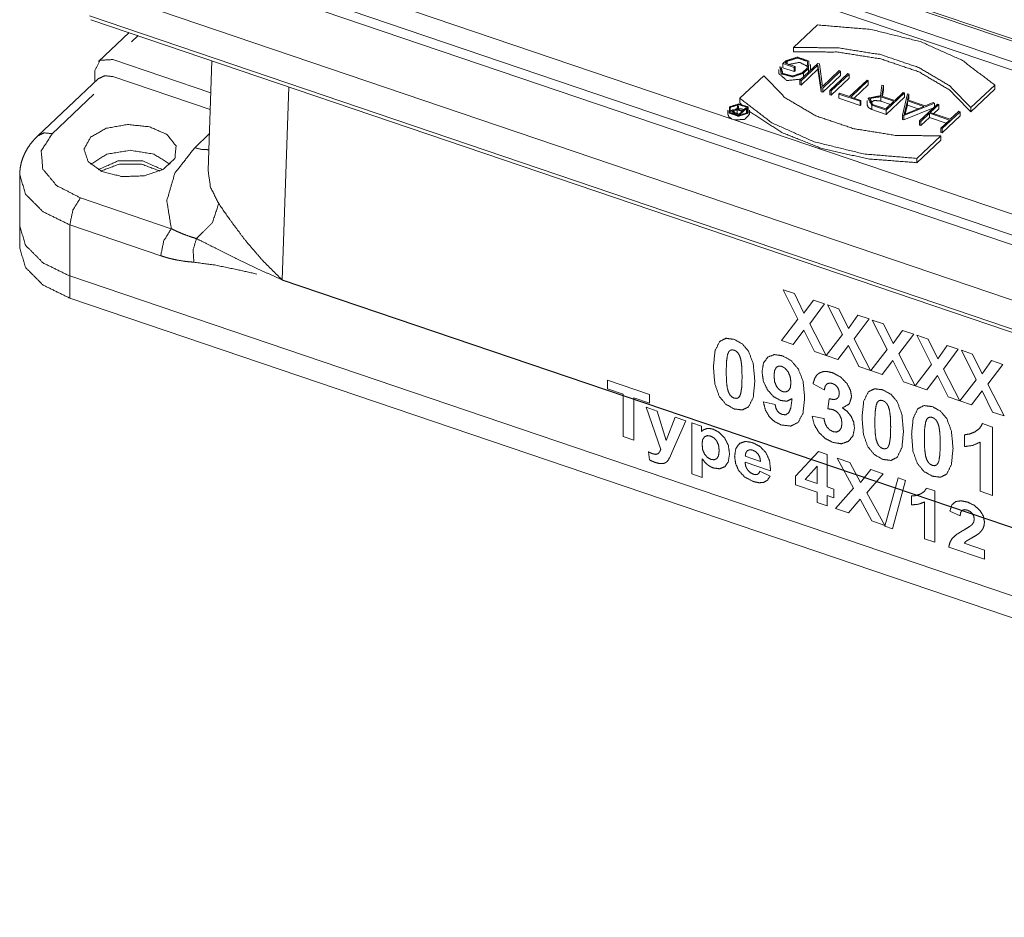
# Paper-space layout 'SHEET-001' of a CAD drawing. Units: millimetres. Extents: x 0 to 297, y 0 to 210.
# Drawn here: x 235 to 254, y 54 to 71 of the extents above; entities that cross this region are included whole.
import ezdxf

# ---------------------------------------------------------------- set-up
doc = ezdxf.new("R2010")
doc.units = ezdxf.units.MM
doc.layers.add('1', color=7, linetype='Continuous')

psp = doc.layouts.new('SHEET-001')

# ---------------------------------------------------------------- linework, layer by layer
at = {"layer": '1', "color": 18, "linetype": 'Continuous', "lineweight": 13}
for p, q in [((267.568, 65.909), (237.795, 76.014)), ((267.029, 66.045), (238.204, 75.829)), ((238.461, 75.346), (266.155, 65.946)), ((238.461, 75.181), (266.155, 65.781)), ((263.006, 64.061), (237.002, 72.886)), ((236.382, 72.694), (262.997, 63.661)), ((262.909, 63.501), (236.295, 72.534)), ((262.507, 62.566), (236.141, 71.515)), ((236.113, 70.964), (262.534, 61.996)), ((236.144, 70.89), (262.565, 61.922)), ((250.214, 70.788), (249.75, 70.351)), ((236.884, 70.639), (236.29, 70.079)), ((237.055, 70.581), (236.928, 70.461)), ((238.462, 69.474), (236.564, 70.118)), ((238.484, 70.096), (238.411, 67.979)), ((249.508, 69.969), (249.482, 69.978)), ((249.601, 70.095), (249.543, 70.041)), ((249.543, 70.041), (249.763, 69.966)), ((249.543, 70.041), (249.543, 69.958)), ((249.584, 70.046), (249.626, 70.086)), ((249.778, 69.981), (249.584, 70.046)), ((249.626, 70.086), (249.626, 70.032)), ((249.763, 69.966), (249.778, 69.981)), ((249.778, 69.981), (249.778, 69.898)), ((250.221, 70.043), (249.873, 69.716)), ((249.899, 69.707), (250.222, 70.012)), ((250.076, 69.938), (250.076, 70.02)), ((250.249, 70.033), (250.221, 70.043)), ((250.222, 70.012), (250.284, 69.576)), ((250.222, 70.012), (250.222, 69.929)), ((250.311, 69.598), (250.249, 70.033)), ((236.221, 69.905), (236.221, 69.685)), ((238.451, 69.148), (236.564, 69.788)), ((249.172, 69.806), (248.708, 69.368)), ((249.465, 69.927), (249.465, 69.844)), ((249.508, 69.887), (249.508, 69.969)), ((249.543, 69.958), (249.763, 69.884)), ((249.763, 69.966), (249.763, 69.884)), ((249.763, 69.884), (249.778, 69.898)), ((249.899, 69.625), (250.222, 69.929)), ((250.014, 69.954), (249.915, 69.861)), ((249.94, 69.852), (250.04, 69.946)), ((250.04, 69.946), (250.04, 69.873)), ((250.222, 69.929), (250.284, 69.494)), ((250.634, 69.903), (250.311, 69.598)), ((250.313, 69.567), (250.66, 69.894)), ((250.313, 69.484), (250.66, 69.812)), ((250.799, 69.847), (250.452, 69.519)), ((250.478, 69.511), (250.825, 69.838)), ((250.66, 69.894), (250.634, 69.903)), ((250.66, 69.894), (250.66, 69.812)), ((250.825, 69.838), (250.799, 69.847)), ((250.825, 69.755), (250.825, 69.838)), ((236.29, 69.749), (235.117, 68.643)), ((249.873, 69.716), (249.899, 69.707)), ((249.873, 69.716), (249.873, 69.633)), ((249.873, 69.633), (249.899, 69.625)), ((249.899, 69.707), (249.899, 69.625)), ((250.478, 69.428), (250.825, 69.755)), ((251.172, 69.72), (250.832, 69.4)), ((250.858, 69.392), (251.197, 69.712)), ((250.922, 69.37), (251.197, 69.629)), ((251.197, 69.712), (251.172, 69.72)), ((251.197, 69.629), (251.197, 69.712)), ((251.459, 69.623), (251.432, 69.418)), ((251.488, 69.613), (251.459, 69.623)), ((251.461, 69.41), (251.488, 69.613)), ((251.488, 69.613), (251.488, 69.53)), ((253.18, 69.187), (253.644, 69.624)), ((253.644, 69.624), (253.644, 69.542)), ((236.201, 69.445), (235.391, 68.682)), ((239.974, 69.59), (239.845, 65.853)), ((250.284, 69.576), (250.313, 69.567)), ((250.284, 69.576), (250.284, 69.494)), ((250.284, 69.494), (250.313, 69.484)), ((250.313, 69.567), (250.313, 69.484)), ((250.452, 69.437), (250.452, 69.519)), ((250.452, 69.519), (250.478, 69.511)), ((250.452, 69.437), (250.478, 69.428)), ((250.478, 69.428), (250.478, 69.511)), ((250.638, 69.466), (250.623, 69.451)), ((250.623, 69.451), (251.036, 69.311)), ((250.623, 69.369), (250.623, 69.451)), ((250.832, 69.4), (250.638, 69.466)), ((251.709, 69.325), (251.461, 69.41)), ((251.471, 69.406), (251.488, 69.53)), ((251.545, 69.138), (251.9, 69.473)), ((251.874, 69.482), (251.709, 69.325)), ((251.956, 69.454), (251.857, 69.043)), ((251.9, 69.473), (251.874, 69.482)), ((251.9, 69.391), (251.9, 69.473)), ((251.984, 69.445), (251.956, 69.454)), ((251.958, 69.336), (251.984, 69.445)), ((251.984, 69.445), (251.984, 69.362)), ((253.18, 69.104), (253.644, 69.542)), ((248.656, 69.156), (248.666, 69.23)), ((248.685, 69.224), (248.666, 69.23)), ((248.675, 69.151), (248.685, 69.224)), ((248.685, 69.148), (248.685, 69.224)), ((248.708, 69.368), (248.708, 69.286)), ((250.623, 69.369), (251.036, 69.229)), ((251.052, 69.326), (250.858, 69.392)), ((251.036, 69.311), (251.052, 69.326)), ((251.036, 69.229), (251.036, 69.311)), ((251.036, 69.229), (251.052, 69.243)), ((251.052, 69.243), (251.052, 69.326)), ((251.174, 69.323), (251.174, 69.241)), ((251.264, 69.234), (251.545, 69.138)), ((251.535, 69.162), (251.279, 69.249)), ((251.437, 69.398), (251.693, 69.311)), ((251.437, 69.398), (251.437, 69.315)), ((251.437, 69.315), (251.629, 69.25)), ((251.693, 69.311), (251.535, 69.162)), ((251.545, 69.056), (251.9, 69.391)), ((251.885, 69.033), (252.48, 69.276)), ((251.89, 69.056), (251.953, 69.318)), ((251.912, 69.065), (251.953, 69.235)), ((251.953, 69.318), (252.269, 69.211)), ((251.953, 69.235), (251.953, 69.318)), ((251.953, 69.235), (252.159, 69.166)), ((252.295, 69.222), (251.958, 69.336)), ((251.976, 69.33), (251.984, 69.362)), ((252.536, 69.257), (252.189, 68.93)), ((252.452, 69.286), (252.295, 69.222)), ((252.396, 69.092), (252.562, 69.249)), ((252.48, 69.276), (252.452, 69.286)), ((252.48, 69.276), (252.48, 69.205)), ((252.562, 69.249), (252.536, 69.257)), ((252.562, 69.166), (252.562, 69.249)), ((248.478, 69.14), (248.478, 69.058)), ((248.56, 69.118), (248.56, 69.061)), ((248.595, 69.082), (248.703, 69.046)), ((248.595, 69.048), (248.595, 69.082)), ((248.697, 69.061), (248.606, 69.092)), ((248.66, 69.143), (248.751, 69.112)), ((248.66, 69.143), (248.66, 69.074)), ((248.761, 69.122), (248.675, 69.151)), ((248.751, 69.112), (248.697, 69.061)), ((248.703, 69.046), (248.837, 69.172)), ((248.703, 69.033), (248.703, 69.046)), ((248.82, 69.178), (248.761, 69.122)), ((248.798, 69.053), (248.837, 69.089)), ((248.837, 69.172), (248.82, 69.178)), ((248.837, 69.089), (248.837, 69.172)), ((248.898, 69.058), (248.898, 69.14)), ((251.264, 69.152), (251.545, 69.056)), ((251.545, 69.056), (251.545, 69.138)), ((251.857, 69.043), (251.857, 68.96)), ((251.857, 69.043), (251.885, 69.033)), ((251.885, 68.951), (252.46, 69.185)), ((251.885, 69.033), (251.885, 68.951)), ((252.269, 69.211), (251.89, 69.056)), ((252.214, 68.921), (252.38, 69.078)), ((252.38, 69.078), (252.768, 68.946)), ((252.38, 69.078), (252.38, 68.995)), ((252.783, 68.961), (252.396, 69.092)), ((252.46, 69.07), (252.562, 69.166)), ((252.628, 68.781), (252.975, 69.108)), ((252.628, 68.698), (252.975, 69.026)), ((252.949, 69.117), (252.783, 68.961)), ((252.975, 69.108), (252.949, 69.117)), ((252.975, 69.026), (252.975, 69.108)), ((253.18, 69.187), (253.18, 69.104)), ((251.857, 68.96), (251.885, 68.951)), ((252.189, 68.847), (252.189, 68.93)), ((252.189, 68.93), (252.214, 68.921)), ((252.189, 68.847), (252.214, 68.839)), ((252.214, 68.839), (252.38, 68.995)), ((252.214, 68.839), (252.214, 68.921)), ((252.38, 68.995), (252.704, 68.885)), ((252.768, 68.946), (252.602, 68.79)), ((238.152, 68.41), (238.435, 68.677)), ((252.138, 68.204), (252.602, 68.642)), ((252.602, 68.79), (252.628, 68.781)), ((252.602, 68.707), (252.602, 68.79)), ((252.602, 68.707), (252.628, 68.698)), ((252.628, 68.698), (252.628, 68.781)), ((252.138, 68.121), (252.602, 68.559)), ((234.763, 67.887), (234.763, 66.897)), ((235.94, 67.44), (237.699, 66.843)), ((234.763, 66.897), (234.763, 66.468)), ((235.734, 66.917), (235.734, 65.927)), ((237.494, 66.319), (235.734, 66.917)), ((235.734, 65.927), (271.063, 53.936)), ((271.063, 53.936), (235.734, 65.927)), ((235.734, 65.927), (235.734, 65.498)), ((239.842, 65.854), (239.845, 65.853)), ((239.845, 65.849), (239.843, 65.85)), ((239.845, 65.853), (266.952, 56.653)), ((266.952, 56.649), (239.845, 65.849)), ((249.833, 65.088), (249.547, 65.659)), ((249.547, 65.659), (249.765, 65.585)), ((271.063, 53.507), (235.734, 65.498)), ((249.765, 65.585), (249.951, 65.204)), ((249.951, 65.204), (250.133, 65.46)), ((250.133, 65.46), (250.349, 65.386)), ((250.349, 65.386), (250.062, 65.003)), ((250.696, 64.796), (250.409, 65.366)), ((250.409, 65.366), (250.628, 65.292)), ((250.628, 65.292), (250.814, 64.911)), ((249.517, 64.68), (249.833, 65.088)), ((250.814, 64.911), (250.996, 65.167)), ((251.212, 65.094), (250.924, 64.711)), ((250.996, 65.167), (251.212, 65.094)), ((251.559, 64.503), (251.272, 65.073)), ((251.272, 65.073), (251.491, 64.999)), ((249.947, 64.876), (249.741, 64.603)), ((250.153, 64.464), (249.947, 64.876)), ((250.062, 65.003), (250.378, 64.387)), ((251.491, 64.999), (251.677, 64.618)), ((251.677, 64.618), (251.859, 64.874)), ((251.859, 64.874), (252.075, 64.801)), ((249.741, 64.603), (249.517, 64.68)), ((250.38, 64.387), (250.696, 64.796)), ((250.924, 64.711), (251.241, 64.094)), ((252.075, 64.801), (251.787, 64.418)), ((252.135, 64.78), (252.354, 64.706)), ((252.422, 64.21), (252.135, 64.78)), ((252.354, 64.706), (252.54, 64.325)), ((250.378, 64.387), (250.153, 64.464)), ((250.81, 64.583), (250.604, 64.311)), ((251.015, 64.171), (250.81, 64.583)), ((251.243, 64.094), (251.559, 64.503)), ((252.54, 64.325), (252.721, 64.581)), ((252.938, 64.508), (252.65, 64.125)), ((252.721, 64.581), (252.938, 64.508)), ((252.998, 64.488), (253.217, 64.413)), ((253.285, 63.917), (252.998, 64.488)), ((250.604, 64.311), (250.38, 64.387)), ((251.673, 64.29), (251.467, 64.018)), ((251.878, 63.878), (251.673, 64.29)), ((251.787, 64.418), (252.104, 63.802)), ((253.217, 64.413), (253.402, 64.032)), ((253.402, 64.032), (253.584, 64.289)), ((253.584, 64.289), (253.801, 64.215)), ((251.241, 64.094), (251.015, 64.171)), ((251.467, 64.018), (251.243, 64.094)), ((252.105, 63.801), (252.422, 64.21)), ((252.65, 64.125), (252.966, 63.509)), ((253.801, 64.215), (253.513, 63.832)), ((246.144, 63.911), (246.962, 63.634)), ((246.144, 63.744), (246.144, 63.911)), ((252.104, 63.802), (251.878, 63.878)), ((252.536, 63.997), (252.33, 63.725)), ((252.741, 63.585), (252.536, 63.997)), ((252.968, 63.508), (253.285, 63.917)), ((246.45, 63.64), (246.144, 63.744)), ((250.344, 63.723), (250.126, 63.837)), ((252.33, 63.725), (252.105, 63.801)), ((253.399, 63.704), (253.193, 63.432)), ((253.604, 63.292), (253.399, 63.704)), ((253.513, 63.832), (253.829, 63.216)), ((246.45, 62.818), (246.45, 63.64)), ((246.962, 63.466), (246.658, 63.57)), ((246.658, 63.57), (246.658, 62.747)), ((246.962, 63.634), (246.962, 63.466)), ((250.413, 63.354), (250.439, 63.551)), ((252.966, 63.509), (252.741, 63.585)), ((253.193, 63.432), (252.968, 63.508)), ((246.895, 63.384), (247.105, 63.312)), ((247.179, 62.569), (246.895, 63.384)), ((247.105, 63.312), (247.283, 62.743)), ((249.163, 63.489), (249.392, 63.438)), ((247.283, 62.743), (247.457, 63.193)), ((247.661, 63.124), (247.398, 62.523)), ((247.457, 63.193), (247.661, 63.124)), ((250.108, 63.213), (250.338, 63.164)), ((253.829, 63.216), (253.604, 63.292)), ((247.782, 62.093), (247.782, 63.083)), ((247.782, 63.083), (247.966, 63.02)), ((247.966, 63.02), (247.966, 62.915)), ((253.408, 63.067), (253.6, 63.002)), ((253.6, 63.002), (253.6, 61.677)), ((246.658, 62.747), (246.45, 62.818)), ((253.058, 62.623), (253.058, 62.852)), ((253.364, 61.758), (253.364, 62.711)), ((246.96, 62.365), (246.943, 62.52)), ((247.398, 62.523), (247.351, 62.414)), ((247.979, 62.387), (247.979, 62.026)), ((248.814, 62.435), (249.109, 62.335)), ((249.788, 62.05), (250.234, 62.527)), ((250.234, 62.527), (250.4, 62.471)), ((250.4, 62.471), (250.4, 61.843)), ((250.594, 62.401), (250.837, 62.318)), ((250.913, 61.82), (250.594, 62.401)), ((249.305, 62.153), (248.81, 62.32)), ((250.209, 62.246), (249.973, 61.988)), ((250.209, 61.908), (250.209, 62.246)), ((250.837, 62.318), (251.043, 61.93)), ((251.043, 61.93), (251.245, 62.18)), ((251.245, 62.18), (251.486, 62.098)), ((247.979, 62.026), (247.782, 62.093)), ((249.098, 62.147), (249.294, 62.049)), ((249.788, 61.884), (249.788, 62.05)), ((249.973, 61.988), (250.209, 61.908)), ((251.486, 62.098), (251.166, 61.726)), ((251.517, 61.081), (251.772, 62.018)), ((251.92, 61.968), (251.663, 61.032)), ((251.772, 62.018), (251.92, 61.968)), ((250.209, 61.741), (249.788, 61.884)), ((250.4, 61.843), (250.528, 61.8)), ((250.528, 61.8), (250.528, 61.633)), ((250.561, 61.423), (250.913, 61.82)), ((252.324, 61.818), (252.485, 61.763)), ((250.209, 61.542), (250.209, 61.741)), ((250.4, 61.676), (250.4, 61.477)), ((250.528, 61.633), (250.4, 61.676)), ((251.039, 61.603), (250.81, 61.338)), ((251.267, 61.183), (251.039, 61.603)), ((251.166, 61.726), (251.517, 61.098)), ((252.033, 61.494), (252.033, 61.666)), ((252.485, 61.763), (252.485, 60.77)), ((253.6, 61.677), (253.364, 61.758)), ((250.4, 61.477), (250.209, 61.542)), ((250.81, 61.338), (250.561, 61.423)), ((252.287, 60.837), (252.287, 61.551)), ((252.974, 61.285), (252.777, 61.371)), ((251.517, 61.098), (251.267, 61.183)), ((251.663, 61.032), (251.517, 61.081)), ((252.485, 60.77), (252.287, 60.837)), ((253.446, 60.443), (252.754, 60.678)), ((253.054, 60.753), (253.446, 60.62)), ((253.446, 60.62), (253.446, 60.443))]:
    psp.add_line(p, q, dxfattribs=at)
for points, knots in [([(253.644, 69.624), (253.023, 70.099), (252.205, 70.466), (251.247, 70.701), (250.214, 70.788)], [0, 0, 0.211308, 0.45349, 0.719967, 1, 1]), ([(249.75, 70.351), (250.609, 70.346), (251.436, 70.214), (252.173, 69.964), (252.768, 69.613), (253.18, 69.187)], [0, 0, 0.228606, 0.451407, 0.658427, 0.842214, 1, 1]), ([(249.75, 70.351), (249.75, 70.309), (249.75, 70.268)], [0, 0, 0.500031, 1, 1]), ([(249.75, 70.268), (250.609, 70.263), (251.436, 70.131), (252.173, 69.881), (252.768, 69.531), (253.18, 69.104)], [0, 0, 0.228606, 0.451407, 0.658427, 0.842215, 1, 1]), ([(236.564, 70.118), (236.322, 70.104), (236.221, 69.905)], [0, 0, 0.521356, 1, 1]), ([(249.482, 69.978), (249.513, 69.842), (249.732, 69.782), (249.94, 69.852)], [0, 0, 0.238387, 0.624604, 1, 1]), ([(250.04, 69.946), (250.044, 70.09), (249.824, 70.165), (249.601, 70.095)], [0, 0, 0.236983, 0.616208, 1, 1]), ([(249.626, 70.086), (249.824, 70.148), (250.018, 70.082), (250.014, 69.954)], [0, 0, 0.383784, 0.763022, 1, 1]), ([(249.652, 70.023), (249.866, 70.063), (250.034, 69.979)], [0, 0, 0.535542, 1, 1]), ([(236.29, 69.749), (236.411, 69.805), (236.564, 69.788)], [0, 0, 0.463494, 1, 1]), ([(252.602, 68.642), (251.743, 68.647), (250.916, 68.779), (250.179, 69.029), (249.584, 69.379), (249.172, 69.806)], [0, 0, 0.228606, 0.451408, 0.658428, 0.842217, 1, 1]), ([(249.465, 69.844), (249.621, 69.711), (249.899, 69.74)], [0, 0, 0.423597, 1, 1]), ([(249.915, 69.861), (249.732, 69.799), (249.54, 69.85), (249.508, 69.969)], [0, 0, 0.374039, 0.760791, 1, 1]), ([(249.94, 69.852), (249.94, 69.831), (249.94, 69.79), (249.94, 69.77)], [0, 0, 0.249969, 0.749969, 1, 1]), ([(250.066, 69.897), (250.07, 69.907), (250.074, 69.917), (250.075, 69.927), (250.076, 69.938)], [0, 0, 0.254973, 0.509771, 0.754916, 1, 1]), ([(251.432, 69.418), (251.195, 69.371), (251.264, 69.234)], [0, 0, 0.612143, 1, 1]), ([(248.508, 69.201), (248.504, 69.082), (248.684, 69.021), (248.868, 69.079), (248.871, 69.198), (248.691, 69.259), (248.508, 69.201)], [0, 0, 0.11849, 0.308116, 0.5, 0.61849, 0.808116, 1, 1]), ([(248.525, 69.195), (248.691, 69.248), (248.854, 69.192), (248.851, 69.085), (248.685, 69.033), (248.522, 69.088), (248.525, 69.195)], [0, 0, 0.191882, 0.3815, 0.499989, 0.691892, 0.88151, 1, 1]), ([(248.708, 69.368), (249.33, 68.893), (250.147, 68.526), (251.105, 68.291), (252.138, 68.204)], [0, 0, 0.21131, 0.453488, 0.719966, 1, 1]), ([(248.708, 69.286), (248.715, 69.278), (248.723, 69.271), (248.731, 69.263), (248.738, 69.255)], [0, 0, 0.249572, 0.498803, 0.749573, 1, 1]), ([(251.174, 69.241), (251.198, 69.189), (251.264, 69.152)], [0, 0, 0.42781, 1, 1]), ([(251.279, 69.249), (251.226, 69.368), (251.437, 69.398)], [0, 0, 0.37979, 1, 1]), ([(251.223, 69.282), (251.317, 69.325), (251.437, 69.315)], [0, 0, 0.463354, 1, 1]), ([(248.478, 69.058), (248.499, 69.006), (248.559, 68.964)], [0, 0, 0.436681, 1, 1]), ([(248.512, 69.099), (248.515, 69.102), (248.518, 69.106), (248.525, 69.113)], [0, 0, 0.24475, 0.48881, 1, 1]), ([(248.525, 69.113), (248.55, 69.132), (248.582, 69.147)], [0, 0, 0.47109, 1, 1]), ([(248.656, 69.156), (248.567, 69.135), (248.595, 69.082)], [0, 0, 0.605806, 1, 1]), ([(248.606, 69.092), (248.588, 69.133), (248.66, 69.143)], [0, 0, 0.379744, 1, 1]), ([(248.602, 68.949), (248.802, 68.958), (248.898, 69.058)], [0, 0, 0.591524, 1, 1]), ([(248.619, 69.158), (248.638, 69.161), (248.657, 69.164)], [0, 0, 0.495226, 1, 1]), ([(248.685, 69.165), (248.739, 69.161), (248.789, 69.149)], [0, 0, 0.513462, 1, 1]), ([(248.837, 69.124), (248.852, 69.112), (248.863, 69.099)], [0, 0, 0.520299, 1, 1]), ([(248.898, 69.111), (249.525, 68.704), (250.304, 68.393), (251.192, 68.195), (252.138, 68.121)], [0, 0, 0.216991, 0.460676, 0.724727, 1, 1]), ([(236.136, 68.614), (236.009, 68.381), (236.088, 68.142), (236.355, 67.951), (236.748, 67.851), (237.178, 67.867), (237.546, 67.994), (237.768, 68.203), (237.792, 68.446), (237.614, 68.668), (237.274, 68.817), (236.85, 68.86), (236.439, 68.787), (236.136, 68.614)], [0, 0, 0.059339, 0.115788, 0.189252, 0.280048, 0.376315, 0.463392, 0.531556, 0.586275, 0.649944, 0.733067, 0.828429, 0.92182, 1, 1]), ([(235.117, 68.643), (235.071, 68.598), (235.028, 68.551), (234.965, 68.473), (234.91, 68.391), (234.865, 68.309), (234.827, 68.223), (234.795, 68.128), (234.775, 68.029), (234.768, 67.962), (234.768, 67.894)], [0, 0, 0.076132, 0.151504, 0.268469, 0.384327, 0.494754, 0.604801, 0.72315, 0.840817, 0.920122, 1, 1]), ([(235.117, 68.643), (235.238, 68.699), (235.391, 68.682)], [0, 0, 0.463536, 1, 1]), ([(235.391, 68.682), (235.181, 68.35), (235.211, 67.997), (235.478, 67.678), (235.94, 67.44)], [0, 0, 0.233787, 0.444112, 0.691253, 1, 1]), ([(236.137, 68.09), (236.454, 68.287), (236.907, 68.361), (237.361, 68.287), (237.678, 68.09)], [0, 0, 0.224215, 0.499991, 0.775778, 1, 1]), ([(237.699, 66.843), (237.613, 67.382), (237.767, 67.915), (238.152, 68.41)], [0, 0, 0.315646, 0.637136, 1, 1]), ([(238.425, 68.372), (238.291, 68.377), (238.152, 68.41)], [0, 0, 0.482486, 1, 1]), ([(237.53, 67.985), (237.15, 68.154), (236.665, 68.154), (236.285, 67.985)], [0, 0, 0.316201, 0.683789, 1, 1]), ([(237.479, 67.959), (237.122, 68.093), (236.693, 68.093), (236.336, 67.959)], [0, 0, 0.320065, 0.679938, 1, 1]), ([(252.138, 68.121), (252.138, 68.142), (252.138, 68.183), (252.138, 68.204)], [0, 0, 0.250047, 0.750016, 1, 1]), ([(235.734, 66.917), (235.215, 67.171), (234.878, 67.509), (234.763, 67.892)], [0, 0, 0.397248, 0.725347, 1, 1]), ([(238.411, 67.979), (238.457, 67.648), (238.617, 67.329)], [0, 0, 0.483733, 1, 1]), ([(235.734, 66.917), (235.795, 67.207), (235.94, 67.44)], [0, 0, 0.518249, 1, 1]), ([(238.617, 67.329), (238.495, 66.957), (238.186, 66.651)], [0, 0, 0.47425, 1, 1]), ([(238.617, 67.329), (238.848, 66.997), (239.136, 66.612), (239.469, 66.225), (239.842, 65.854)], [0, 0, 0.210264, 0.460353, 0.726277, 1, 1]), ([(235.734, 65.927), (235.217, 66.18), (234.88, 66.516), (234.763, 66.897)], [0, 0, 0.397018, 0.725249, 1, 1]), ([(235.734, 65.927), (235.217, 66.18), (234.88, 66.516), (234.763, 66.897)], [0, 0, 0.397018, 0.725249, 1, 1]), ([(237.494, 66.319), (237.554, 66.61), (237.699, 66.843)], [0, 0, 0.518257, 1, 1]), ([(237.699, 66.843), (237.761, 66.813), (237.822, 66.784), (237.884, 66.758), (237.944, 66.733), (238.066, 66.689), (238.186, 66.651)], [0, 0, 0.131459, 0.260524, 0.387516, 0.512676, 0.758605, 1, 1]), ([(238.137, 66.193), (238.121, 66.43), (238.186, 66.651)], [0, 0, 0.507432, 1, 1]), ([(238.186, 66.651), (238.365, 66.562), (238.558, 66.464), (238.76, 66.363), (238.967, 66.259), (239.397, 66.053), (239.842, 65.854)], [0, 0, 0.108673, 0.226376, 0.349135, 0.47539, 0.734463, 1, 1]), ([(235.734, 65.498), (235.217, 65.751), (234.88, 66.087), (234.763, 66.468)], [0, 0, 0.397018, 0.725246, 1, 1]), ([(238.137, 66.193), (237.979, 66.208), (237.819, 66.234), (237.738, 66.251), (237.657, 66.27), (237.576, 66.293), (237.494, 66.319)], [0, 0, 0.24212, 0.488444, 0.613634, 0.740486, 0.869176, 1, 1]), ([(239.356, 65.964), (238.986, 66.047), (238.559, 66.136), (238.137, 66.193)], [0, 0, 0.305593, 0.657225, 1, 1]), ([(239.843, 65.85), (239.843, 65.852), (239.842, 65.853), (239.842, 65.854)], [0, 0, 0.499594, 0.749544, 1, 1]), ([(239.845, 65.849), (239.845, 65.85), (239.845, 65.852), (239.845, 65.853)], [0, 0, 0.249653, 0.750347, 1, 1]), ([(248.197, 64.165), (248.228, 64.475), (248.319, 64.66)], [0, 0, 0.601604, 1, 1]), ([(248.319, 64.66), (248.439, 64.72), (248.598, 64.7)], [0, 0, 0.455182, 1, 1]), ([(248.598, 64.7), (248.758, 64.611), (248.879, 64.468)], [0, 0, 0.493092, 1, 1]), ([(248.522, 64.487), (248.492, 64.456), (248.47, 64.4)], [0, 0, 0.413275, 1, 1]), ([(248.598, 64.49), (248.558, 64.497), (248.522, 64.487)], [0, 0, 0.525051, 1, 1]), ([(248.675, 64.435), (248.639, 64.469), (248.598, 64.49)], [0, 0, 0.520013, 1, 1]), ([(248.879, 64.468), (248.969, 64.222), (248.999, 63.89)], [0, 0, 0.439998, 1, 1]), ([(248.47, 64.4), (248.451, 64.274), (248.445, 64.078)], [0, 0, 0.391701, 1, 1]), ([(248.73, 64.3), (248.705, 64.381), (248.675, 64.435)], [0, 0, 0.577762, 1, 1]), ([(248.752, 63.974), (248.746, 64.171), (248.73, 64.3)], [0, 0, 0.603438, 1, 1]), ([(249.139, 64.07), (249.167, 64.242), (249.251, 64.356)], [0, 0, 0.551772, 1, 1]), ([(249.251, 64.356), (249.377, 64.405), (249.535, 64.382)], [0, 0, 0.460631, 1, 1]), ([(249.535, 64.382), (249.706, 64.285), (249.843, 64.122)], [0, 0, 0.479269, 1, 1]), ([(248.308, 63.599), (248.225, 63.833), (248.197, 64.165)], [0, 0, 0.427591, 1, 1]), ([(248.445, 64.078), (248.45, 63.88), (248.467, 63.751)], [0, 0, 0.603506, 1, 1]), ([(249.245, 63.721), (249.165, 63.886), (249.139, 64.07)], [0, 0, 0.497149, 1, 1]), ([(249.415, 64.158), (249.382, 64.096), (249.371, 63.991)], [0, 0, 0.40007, 1, 1]), ([(249.524, 64.176), (249.464, 64.183), (249.415, 64.158)], [0, 0, 0.524864, 1, 1]), ([(249.646, 64.067), (249.589, 64.137), (249.524, 64.176)], [0, 0, 0.542794, 1, 1]), ([(249.698, 63.859), (249.685, 63.973), (249.646, 64.067)], [0, 0, 0.526017, 1, 1]), ([(249.843, 64.122), (249.934, 63.886), (249.964, 63.57)], [0, 0, 0.443538, 1, 1]), ([(250.195, 64.004), (250.25, 64.05), (250.323, 64.074)], [0, 0, 0.481485, 1, 1]), ([(250.323, 64.074), (250.41, 64.075), (250.507, 64.052)], [0, 0, 0.46624, 1, 1]), ([(248.727, 63.653), (248.746, 63.777), (248.752, 63.974)], [0, 0, 0.390775, 1, 1]), ([(248.999, 63.89), (248.969, 63.578), (248.878, 63.393)], [0, 0, 0.602233, 1, 1]), ([(249.371, 63.991), (249.383, 63.876), (249.419, 63.787)], [0, 0, 0.545966, 1, 1]), ([(250.126, 63.837), (250.155, 63.935), (250.195, 64.004)], [0, 0, 0.558458, 1, 1]), ([(250.507, 64.052), (250.664, 63.969), (250.787, 63.838)], [0, 0, 0.49792, 1, 1]), ([(248.467, 63.751), (248.492, 63.671), (248.522, 63.617)], [0, 0, 0.577607, 1, 1]), ([(249.496, 63.516), (249.36, 63.592), (249.245, 63.721)], [0, 0, 0.472722, 1, 1]), ([(249.419, 63.787), (249.472, 63.724), (249.537, 63.687)], [0, 0, 0.524112, 1, 1]), ([(249.537, 63.687), (249.599, 63.681), (249.652, 63.706)], [0, 0, 0.520967, 1, 1]), ([(249.652, 63.706), (249.687, 63.765), (249.698, 63.859)], [0, 0, 0.420841, 1, 1]), ([(250.396, 63.837), (250.362, 63.793), (250.344, 63.723)], [0, 0, 0.434671, 1, 1]), ([(250.5, 63.846), (250.444, 63.854), (250.396, 63.837)], [0, 0, 0.528739, 1, 1]), ([(250.599, 63.774), (250.556, 63.818), (250.5, 63.846)], [0, 0, 0.497432, 1, 1]), ([(250.636, 63.655), (250.626, 63.718), (250.599, 63.774)], [0, 0, 0.505094, 1, 1]), ([(250.787, 63.838), (250.852, 63.713), (250.873, 63.589)], [0, 0, 0.53001, 1, 1]), ([(251.197, 63.683), (251.317, 63.743), (251.476, 63.723)], [0, 0, 0.455182, 1, 1]), ([(251.476, 63.723), (251.636, 63.635), (251.757, 63.491)], [0, 0, 0.493097, 1, 1]), ([(248.598, 63.352), (248.436, 63.445), (248.308, 63.599)], [0, 0, 0.482788, 1, 1]), ([(248.522, 63.617), (248.558, 63.583), (248.598, 63.562)], [0, 0, 0.518722, 1, 1]), ([(248.598, 63.562), (248.639, 63.556), (248.675, 63.565)], [0, 0, 0.52405, 1, 1]), ([(248.675, 63.565), (248.705, 63.596), (248.727, 63.653)], [0, 0, 0.414288, 1, 1]), ([(249.72, 63.551), (249.619, 63.502), (249.496, 63.516)], [0, 0, 0.474944, 1, 1]), ([(249.654, 63.274), (249.696, 63.371), (249.72, 63.551)], [0, 0, 0.366645, 1, 1]), ([(249.964, 63.57), (249.932, 63.27), (249.838, 63.091)], [0, 0, 0.599535, 1, 1]), ([(250.439, 63.551), (250.523, 63.533), (250.585, 63.546)], [0, 0, 0.576939, 1, 1]), ([(250.585, 63.546), (250.623, 63.588), (250.636, 63.655)], [0, 0, 0.455991, 1, 1]), ([(250.873, 63.589), (250.829, 63.448), (250.696, 63.372)], [0, 0, 0.490666, 1, 1]), ([(251.075, 63.188), (251.106, 63.498), (251.197, 63.683)], [0, 0, 0.6016, 1, 1]), ([(251.4, 63.51), (251.37, 63.479), (251.348, 63.423)], [0, 0, 0.413284, 1, 1]), ([(251.476, 63.513), (251.436, 63.52), (251.4, 63.51)], [0, 0, 0.525175, 1, 1]), ([(251.553, 63.458), (251.517, 63.492), (251.476, 63.513)], [0, 0, 0.520026, 1, 1]), ([(248.878, 63.393), (248.758, 63.332), (248.598, 63.352)], [0, 0, 0.455474, 1, 1]), ([(249.277, 63.204), (249.204, 63.331), (249.163, 63.489)], [0, 0, 0.474611, 1, 1]), ([(249.392, 63.438), (249.407, 63.368), (249.436, 63.312)], [0, 0, 0.535493, 1, 1]), ([(249.436, 63.312), (249.477, 63.271), (249.529, 63.244)], [0, 0, 0.496231, 1, 1]), ([(250.521, 63.336), (250.471, 63.348), (250.413, 63.354)], [0, 0, 0.465545, 1, 1]), ([(250.638, 63.241), (250.585, 63.3), (250.521, 63.336)], [0, 0, 0.523057, 1, 1]), ([(250.696, 63.372), (250.791, 63.301), (250.865, 63.206)], [0, 0, 0.497942, 1, 1]), ([(251.348, 63.423), (251.329, 63.298), (251.323, 63.101)], [0, 0, 0.391695, 1, 1]), ([(251.608, 63.323), (251.583, 63.404), (251.553, 63.458)], [0, 0, 0.577744, 1, 1]), ([(251.63, 62.997), (251.624, 63.194), (251.608, 63.323)], [0, 0, 0.603431, 1, 1]), ([(251.757, 63.491), (251.847, 63.245), (251.877, 62.913)], [0, 0, 0.44, 1, 1]), ([(252.035, 62.862), (252.065, 63.172), (252.156, 63.357)], [0, 0, 0.601604, 1, 1]), ([(252.156, 63.357), (252.276, 63.418), (252.436, 63.397)], [0, 0, 0.455182, 1, 1]), ([(252.436, 63.397), (252.595, 63.309), (252.716, 63.165)], [0, 0, 0.493092, 1, 1]), ([(249.511, 63.042), (249.38, 63.107), (249.277, 63.204)], [0, 0, 0.508519, 1, 1]), ([(249.529, 63.244), (249.597, 63.239), (249.654, 63.274)], [0, 0, 0.504604, 1, 1]), ([(250.237, 62.9), (250.149, 63.048), (250.108, 63.213)], [0, 0, 0.503648, 1, 1]), ([(250.338, 63.164), (250.358, 63.075), (250.396, 63.001)], [0, 0, 0.524276, 1, 1]), ([(250.686, 63.073), (250.674, 63.163), (250.638, 63.241)], [0, 0, 0.513552, 1, 1]), ([(250.865, 63.206), (250.913, 63.096), (250.929, 62.98)], [0, 0, 0.504095, 1, 1]), ([(251.186, 62.622), (251.103, 62.856), (251.075, 63.188)], [0, 0, 0.427576, 1, 1]), ([(252.359, 63.184), (252.329, 63.154), (252.307, 63.097)], [0, 0, 0.413305, 1, 1]), ([(252.436, 63.188), (252.395, 63.194), (252.359, 63.184)], [0, 0, 0.525175, 1, 1]), ([(252.512, 63.133), (252.476, 63.167), (252.436, 63.188)], [0, 0, 0.519969, 1, 1]), ([(252.567, 62.998), (252.542, 63.079), (252.512, 63.133)], [0, 0, 0.577779, 1, 1]), ([(252.716, 63.165), (252.807, 62.919), (252.837, 62.587)], [0, 0, 0.44, 1, 1]), ([(247.966, 62.915), (248.008, 62.949), (248.063, 62.97)], [0, 0, 0.483335, 1, 1]), ([(248.063, 62.97), (248.127, 62.973), (248.198, 62.958)], [0, 0, 0.469726, 1, 1]), ([(248.198, 62.958), (248.318, 62.892), (248.419, 62.785)], [0, 0, 0.481643, 1, 1]), ([(249.838, 63.091), (249.694, 63.02), (249.511, 63.042)], [0, 0, 0.467004, 1, 1]), ([(250.396, 63.001), (250.45, 62.946), (250.513, 62.913)], [0, 0, 0.516955, 1, 1]), ([(250.513, 62.913), (250.58, 62.904), (250.636, 62.93)], [0, 0, 0.52504, 1, 1]), ([(250.636, 62.93), (250.674, 62.987), (250.686, 63.073)], [0, 0, 0.439271, 1, 1]), ([(250.929, 62.98), (250.899, 62.829), (250.81, 62.724)], [0, 0, 0.527352, 1, 1]), ([(251.323, 63.101), (251.328, 62.903), (251.345, 62.774)], [0, 0, 0.603499, 1, 1]), ([(251.605, 62.676), (251.624, 62.8), (251.63, 62.997)], [0, 0, 0.390779, 1, 1]), ([(252.307, 63.097), (252.288, 62.972), (252.282, 62.775)], [0, 0, 0.391701, 1, 1]), ([(252.589, 62.671), (252.584, 62.869), (252.567, 62.998)], [0, 0, 0.603437, 1, 1]), ([(253.259, 62.907), (253.351, 62.974), (253.408, 63.067)], [0, 0, 0.508224, 1, 1]), ([(248.025, 62.813), (247.989, 62.758), (247.977, 62.67)], [0, 0, 0.422698, 1, 1]), ([(248.145, 62.826), (248.079, 62.835), (248.025, 62.813)], [0, 0, 0.53417, 1, 1]), ([(248.261, 62.732), (248.209, 62.79), (248.145, 62.826)], [0, 0, 0.519581, 1, 1]), ([(248.309, 62.548), (248.297, 62.65), (248.261, 62.732)], [0, 0, 0.537166, 1, 1]), ([(248.419, 62.785), (248.487, 62.645), (248.509, 62.481)], [0, 0, 0.486133, 1, 1]), ([(250.515, 62.702), (250.361, 62.78), (250.237, 62.9)], [0, 0, 0.498708, 1, 1]), ([(251.345, 62.774), (251.37, 62.694), (251.4, 62.64)], [0, 0, 0.577599, 1, 1]), ([(251.877, 62.913), (251.847, 62.601), (251.756, 62.416)], [0, 0, 0.602242, 1, 1]), ([(252.145, 62.297), (252.062, 62.531), (252.035, 62.862)], [0, 0, 0.427585, 1, 1]), ([(252.282, 62.775), (252.288, 62.578), (252.304, 62.449)], [0, 0, 0.60349, 1, 1]), ([(253.058, 62.852), (253.155, 62.866), (253.259, 62.907)], [0, 0, 0.465743, 1, 1]), ([(247.128, 62.487), (247.157, 62.521), (247.178, 62.569)], [0, 0, 0.463746, 1, 1]), ([(247.977, 62.67), (247.99, 62.561), (248.027, 62.475)], [0, 0, 0.53983, 1, 1]), ([(248.263, 62.39), (248.297, 62.448), (248.309, 62.548)], [0, 0, 0.401375, 1, 1]), ([(248.608, 62.438), (248.632, 62.589), (248.705, 62.685)], [0, 0, 0.559525, 1, 1]), ([(248.705, 62.685), (248.815, 62.723), (248.95, 62.702)], [0, 0, 0.459543, 1, 1]), ([(248.855, 62.544), (248.824, 62.501), (248.814, 62.435)], [0, 0, 0.442166, 1, 1]), ([(248.962, 62.553), (248.903, 62.562), (248.855, 62.544)], [0, 0, 0.538775, 1, 1]), ([(248.95, 62.702), (249.099, 62.625), (249.213, 62.507)], [0, 0, 0.5056, 1, 1]), ([(249.065, 62.475), (249.018, 62.523), (248.962, 62.553)], [0, 0, 0.514577, 1, 1]), ([(250.81, 62.724), (250.677, 62.678), (250.515, 62.702)], [0, 0, 0.462611, 1, 1]), ([(251.476, 62.376), (251.314, 62.468), (251.186, 62.622)], [0, 0, 0.482763, 1, 1]), ([(251.4, 62.64), (251.436, 62.606), (251.476, 62.585)], [0, 0, 0.518722, 1, 1]), ([(251.476, 62.585), (251.517, 62.579), (251.553, 62.589)], [0, 0, 0.524059, 1, 1]), ([(251.553, 62.589), (251.583, 62.619), (251.605, 62.676)], [0, 0, 0.414328, 1, 1]), ([(252.565, 62.35), (252.583, 62.475), (252.589, 62.671)], [0, 0, 0.390786, 1, 1]), ([(252.837, 62.587), (252.806, 62.276), (252.715, 62.09)], [0, 0, 0.602233, 1, 1]), ([(253.364, 62.711), (253.223, 62.646), (253.058, 62.623)], [0, 0, 0.483454, 1, 1]), ([(246.943, 62.52), (246.987, 62.498), (247.026, 62.483)], [0, 0, 0.535952, 1, 1]), ([(247.072, 62.316), (247.015, 62.338), (246.96, 62.365)], [0, 0, 0.494781, 1, 1]), ([(247.026, 62.483), (247.086, 62.472), (247.128, 62.487)], [0, 0, 0.576762, 1, 1]), ([(247.351, 62.414), (247.326, 62.367), (247.302, 62.335)], [0, 0, 0.568897, 1, 1]), ([(248.085, 62.27), (248.033, 62.32), (247.979, 62.387)], [0, 0, 0.452832, 1, 1]), ([(248.027, 62.475), (248.082, 62.413), (248.149, 62.376)], [0, 0, 0.523121, 1, 1]), ([(248.149, 62.376), (248.211, 62.368), (248.263, 62.39)], [0, 0, 0.531478, 1, 1]), ([(248.509, 62.481), (248.486, 62.329), (248.418, 62.233)], [0, 0, 0.565234, 1, 1]), ([(248.682, 62.166), (248.627, 62.296), (248.608, 62.438)], [0, 0, 0.494294, 1, 1]), ([(249.109, 62.335), (249.097, 62.412), (249.065, 62.475)], [0, 0, 0.521006, 1, 1]), ([(249.213, 62.507), (249.284, 62.35), (249.305, 62.153)], [0, 0, 0.466329, 1, 1]), ([(251.756, 62.416), (251.636, 62.355), (251.476, 62.376)], [0, 0, 0.455508, 1, 1]), ([(252.304, 62.449), (252.329, 62.368), (252.359, 62.315)], [0, 0, 0.577607, 1, 1]), ([(252.512, 62.263), (252.542, 62.294), (252.565, 62.35)], [0, 0, 0.414288, 1, 1]), ([(247.172, 62.293), (247.125, 62.301), (247.072, 62.316)], [0, 0, 0.464017, 1, 1]), ([(247.247, 62.3), (247.214, 62.293), (247.172, 62.293)], [0, 0, 0.457518, 1, 1]), ([(247.302, 62.335), (247.276, 62.314), (247.247, 62.3)], [0, 0, 0.508283, 1, 1]), ([(248.197, 62.209), (248.138, 62.235), (248.085, 62.27)], [0, 0, 0.501936, 1, 1]), ([(248.418, 62.233), (248.317, 62.193), (248.197, 62.209)], [0, 0, 0.473334, 1, 1]), ([(248.97, 61.946), (248.801, 62.034), (248.682, 62.166)], [0, 0, 0.517977, 1, 1]), ([(248.81, 62.32), (248.823, 62.241), (248.858, 62.173)], [0, 0, 0.512537, 1, 1]), ([(248.858, 62.173), (248.909, 62.12), (248.972, 62.087)], [0, 0, 0.508772, 1, 1]), ([(252.436, 62.05), (252.273, 62.142), (252.145, 62.297)], [0, 0, 0.482772, 1, 1]), ([(252.359, 62.315), (252.395, 62.281), (252.436, 62.26)], [0, 0, 0.518811, 1, 1]), ([(252.436, 62.26), (252.476, 62.253), (252.512, 62.263)], [0, 0, 0.524055, 1, 1]), ([(248.972, 62.087), (249.015, 62.079), (249.05, 62.085)], [0, 0, 0.547842, 1, 1]), ([(249.05, 62.085), (249.078, 62.108), (249.097, 62.147)], [0, 0, 0.44426, 1, 1]), ([(249.294, 62.049), (249.245, 61.974), (249.174, 61.931)], [0, 0, 0.519751, 1, 1]), ([(252.715, 62.09), (252.595, 62.03), (252.436, 62.05)], [0, 0, 0.455505, 1, 1]), ([(249.174, 61.931), (249.082, 61.922), (248.97, 61.946)], [0, 0, 0.445284, 1, 1]), ([(252.2, 61.701), (252.277, 61.749), (252.324, 61.818)], [0, 0, 0.518369, 1, 1]), ([(252.033, 61.666), (252.113, 61.674), (252.2, 61.701)], [0, 0, 0.470015, 1, 1]), ([(252.287, 61.551), (252.17, 61.507), (252.033, 61.494)], [0, 0, 0.477719, 1, 1]), ([(252.777, 61.371), (252.814, 61.493), (252.888, 61.558)], [0, 0, 0.563523, 1, 1]), ([(252.888, 61.558), (252.992, 61.574), (253.119, 61.548)], [0, 0, 0.44737, 1, 1]), ([(253.114, 61.392), (253.059, 61.402), (253.016, 61.39)], [0, 0, 0.558205, 1, 1]), ([(253.119, 61.548), (253.255, 61.482), (253.358, 61.388)], [0, 0, 0.518776, 1, 1]), ([(253.016, 61.39), (252.987, 61.352), (252.974, 61.285)], [0, 0, 0.411015, 1, 1]), ([(253.212, 61.325), (253.17, 61.365), (253.114, 61.392)], [0, 0, 0.483783, 1, 1]), ([(253.207, 61.113), (253.237, 61.161), (253.248, 61.215)], [0, 0, 0.507988, 1, 1]), ([(253.248, 61.215), (253.239, 61.274), (253.212, 61.325)], [0, 0, 0.511299, 1, 1]), ([(253.358, 61.388), (253.424, 61.277), (253.446, 61.162)], [0, 0, 0.523008, 1, 1]), ([(253.043, 61.006), (253.151, 61.07), (253.207, 61.113)], [0, 0, 0.639362, 1, 1]), ([(253.421, 61.043), (253.388, 60.992), (253.342, 60.943)], [0, 0, 0.471092, 1, 1]), ([(253.446, 61.162), (253.439, 61.098), (253.421, 61.043)], [0, 0, 0.519225, 1, 1]), ([(252.754, 60.678), (252.777, 60.768), (252.821, 60.845)], [0, 0, 0.509216, 1, 1]), ([(252.821, 60.845), (252.905, 60.92), (253.043, 61.006)], [0, 0, 0.408617, 1, 1]), ([(253.212, 60.861), (253.136, 60.818), (253.094, 60.792)], [0, 0, 0.637215, 1, 1]), ([(253.342, 60.943), (253.291, 60.907), (253.212, 60.861)], [0, 0, 0.40449, 1, 1]), ([(253.094, 60.792), (253.072, 60.772), (253.063, 60.762), (253.054, 60.753)], [0, 0, 0.52509, 0.762423, 1, 1])]:
    psp.add_open_spline(points, degree=1, knots=knots, dxfattribs=at)
for points in [[(251.264, 69.152), (251.264, 69.193), (251.264, 69.234)], [(252.602, 68.559), (252.602, 68.6), (252.602, 68.642)]]:
    psp.add_open_spline(points, degree=1, dxfattribs=at)

doc.saveas('drawing.dxf')
